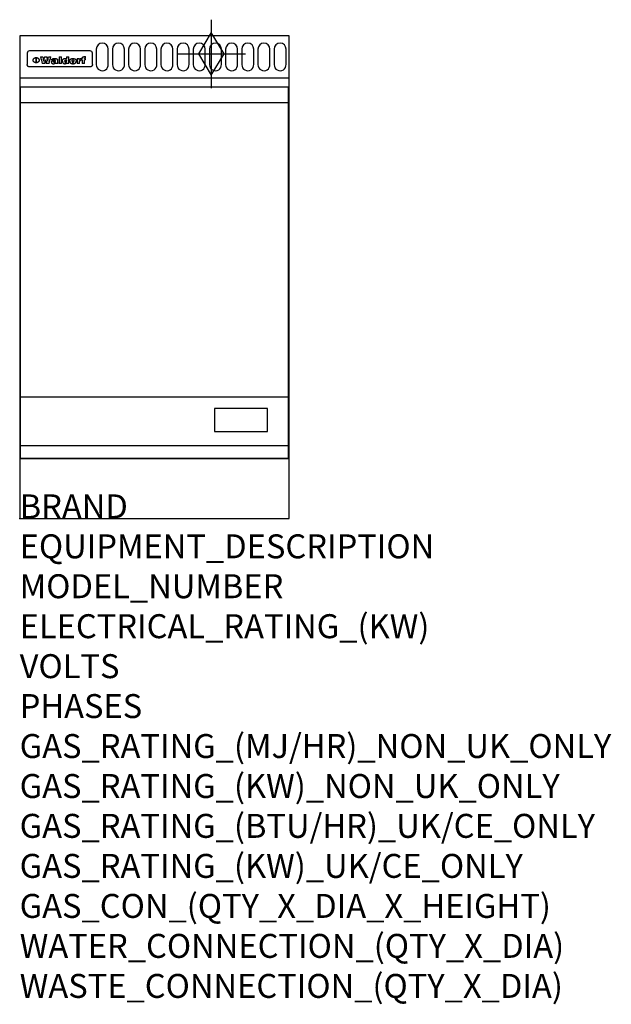
# Model space of a CAD drawing. Extents: x 0 to 988, y -811 to 832.
import ezdxf

# ---------------------------------------------------------------- set-up
doc = ezdxf.new("R2010")
doc.units = 0
doc.header["$LTSCALE"] = 2.5
doc.layers.get('0').update_dxf_attribs({"linetype": 'CONTINUOUS'})
for name, color, linetype in [('Moffat_2D_Hyd', 3, 'CONTINUOUS'), ('Moffat_Detail', 5, 'CONTINUOUS'), ('Moffat_Profile', 1, 'CONTINUOUS')]:
    doc.layers.add(name, color=color, linetype=linetype)
doc.layers.add('Moffat_Notes', color=2, linetype='CONTINUOUS', plot=False)
doc.styles.get("Standard").update_dxf_attribs({"font": 'txt.shx'})

# ---------------------------------------------------------------- blocks, each defined once
blk = doc.blocks.new('GAS_CONNECTION')
at = {"layer": 'Moffat_2D_Hyd'}
for p, q in [((0, 57.1), (0, -57.1)), ((-57.1, 0), (57.1, 0))]:
    blk.add_line(p, q, dxfattribs=at)
blk.add_lwpolyline([(0, -35.7), (21.4, 0), (0, 35.7), (-21.4, 0), (0, -35.7)], dxfattribs=at)

msp = doc.modelspace()

# ---------------------------------------------------------------- linework, layer by layer
msp.add_point((0, 0))
at = {"layer": 'Moffat_Detail'}
for p, q in [((12.5, 776.5), (12.5, 776.1)), ((12.5, 776.1), (12.5, 773.6)), ((12.5, 773.6), (12.5, 759.5)), ((117.5, 780), (16.5, 780)), ((121.5, 776.1), (121.5, 776.5)), ((121.5, 773.6), (121.5, 776.1)), ((121.5, 759.5), (121.5, 773.6)), ((12.5, 759.5), (12.5, 757.1)), ((27.3, 760.3), (27.3, 768.9)), ((27.8, 768.9), (27.8, 760.3)), ((34.6, 770.3), (38.7, 770.3)), ((42, 759), (37.8, 759)), ((41.7, 770.3), (45.2, 770.3)), ((49, 759), (44.9, 759)), ((48.1, 770.3), (52.1, 770.3)), ((57.2, 764.6), (53.4, 764.6)), ((59.5, 765.3), (59.5, 765.3)), ((59.8, 764.7), (59.8, 764.7)), ((59.8, 762.4), (59.8, 762.1)), ((63.9, 759), (60.1, 759)), ((63.5, 759.9), (63.5, 764.4)), ((63.9, 759), (63.9, 759.2)), ((65.8, 770.3), (65.8, 759)), ((65.8, 770.3), (69.7, 770.3)), ((69.7, 759), (65.8, 759)), ((69.7, 759), (69.7, 770.3)), ((78.3, 770.3), (78.3, 766.3)), ((78.3, 770.3), (82, 770.3)), ((78.6, 760), (78.6, 759)), ((82, 759), (78.6, 759)), ((82, 759), (82, 770.3)), ((96, 767.2), (99.5, 767.2)), ((96, 767.2), (96, 759)), ((99.8, 759), (96, 759)), ((99.5, 765.6), (99.5, 767.2)), ((99.8, 759), (99.8, 762.3)), ((102.5, 767.4), (102.8, 767.4)), ((102.8, 764.1), (102.8, 767.4)), ((103.4, 767.2), (104.6, 767.2)), ((103.4, 767.2), (103.4, 765.3)), ((104.6, 765.3), (103.4, 765.3)), ((104.6, 767.7), (104.6, 767.2)), ((104.6, 765.3), (104.6, 759)), ((108.4, 759), (104.6, 759)), ((107.9, 770.6), (110, 770.6)), ((108.4, 767.2), (110, 767.2)), ((110, 765.3), (108.4, 765.3)), ((108.4, 759), (108.4, 765.3)), ((110, 768.4), (110, 770.6)), ((110, 765.3), (110, 767.2)), ((121.5, 757.1), (121.5, 759.5)), ((117.5, 753.3), (16.5, 753.3)), ((1.5, 694), (448.5, 694)), ((1.5, 203), (448.5, 203)), ((1.5, 121.5), (448.5, 121.5))]:
    msp.add_line(p, q, dxfattribs=at)
for points in [[(128, 783), (128, 757, 1.03045), (148, 757.6), (148, 783, 1), (128, 783, 1)], [(155, 783), (155, 757, 1.03045), (175, 757.6), (175, 783, 1), (155, 783, 1)], [(182, 783), (182, 757, 1.03045), (202, 757.6), (202, 783, 1), (182, 783, 1)], [(209, 783), (209, 757, 1.03045), (229, 757.6), (229, 783, 1), (209, 783, 1)], [(236, 783), (236, 757, 1.03045), (256, 757.6), (256, 783, 1), (236, 783, 1)], [(263, 783), (263, 757, 1.03045), (283, 757.6), (283, 783, 1), (263, 783, 1)], [(290, 783), (290, 757, 1.03045), (310, 757.6), (310, 783, 1), (290, 783, 1)], [(317, 783), (317, 757, 1.03045), (337, 757.6), (337, 783, 1), (317, 783, 1)], [(344, 783), (344, 757, 1.03045), (364, 757.6), (364, 783, 1), (344, 783, 1)], [(371, 783), (371, 757, 1.03045), (391, 757.6), (391, 783, 1), (371, 783, 1)], [(398, 783), (398, 757, 1.03045), (418, 757.6), (418, 783, 1), (398, 783, 1)], [(425, 783), (425, 757, 1.03045), (445, 757.6), (445, 783, 1), (425, 783, 1)]]:
    msp.add_lwpolyline(points, format="xyb", dxfattribs=at)
at = {"layer": 'Moffat_Detail', "flags": 128}
for points in [[(15, 753.6), (14.7, 753.7), (14.5, 753.8), (14.2, 754), (14, 754.1), (13.8, 754.3), (13.6, 754.5), (13.4, 754.7), (13.2, 754.9), (13, 755.2), (12.9, 755.4), (12.8, 755.7), (12.7, 756), (12.6, 756.2), (12.5, 756.5), (12.5, 756.8), (12.5, 757.1)], [(22.5, 764.5), (22.5, 764.8), (22.5, 765), (22.6, 765.3), (22.7, 765.6), (22.7, 765.9), (22.9, 766.1), (23, 766.4), (23.1, 766.6), (23.3, 766.9), (23.5, 767.1), (23.7, 767.3), (23.9, 767.5), (24.1, 767.7), (24.3, 767.9), (24.6, 768.1), (24.8, 768.3), (25.1, 768.4), (25.4, 768.5), (25.7, 768.6), (26, 768.7), (26.3, 768.8), (26.6, 768.9), (26.9, 768.9), (27.3, 768.9)], [(27.3, 760.3), (26.9, 760.3), (26.6, 760.4), (26.3, 760.4), (26, 760.5), (25.7, 760.6), (25.4, 760.7), (25.1, 760.8), (24.8, 760.9), (24.6, 761.1), (24.3, 761.2), (24.1, 761.4), (23.9, 761.6), (23.7, 761.8), (23.5, 762), (23.3, 762.2), (23.1, 762.4), (23, 762.7), (22.9, 762.9), (22.7, 763.2), (22.7, 763.4), (22.6, 763.7), (22.5, 764), (22.5, 764.2), (22.5, 764.5)], [(27.8, 768.9), (28.1, 768.9), (28.4, 768.9), (28.7, 768.8), (29, 768.7), (29.3, 768.6), (29.6, 768.5), (29.9, 768.4), (30.2, 768.3), (30.4, 768.1), (30.7, 767.9), (30.9, 767.7), (31.1, 767.5), (31.3, 767.3), (31.5, 767.1), (31.7, 766.9), (31.9, 766.6), (32, 766.4), (32.1, 766.1), (32.3, 765.9), (32.3, 765.6), (32.4, 765.3), (32.5, 765), (32.5, 764.8), (32.5, 764.5)], [(32.5, 764.5), (32.5, 764.2), (32.5, 764), (32.4, 763.7), (32.3, 763.4), (32.3, 763.2), (32.1, 762.9), (32, 762.7), (31.9, 762.4), (31.7, 762.2), (31.5, 762), (31.3, 761.8), (31.1, 761.6), (30.9, 761.4), (30.7, 761.2), (30.4, 761.1), (30.2, 760.9), (29.9, 760.8), (29.6, 760.7), (29.3, 760.6), (29, 760.5), (28.7, 760.4), (28.4, 760.4), (28.1, 760.3), (27.8, 760.3)], [(121.5, 757.1), (121.5, 756.8), (121.5, 756.5), (121.4, 756.2), (121.3, 756), (121.2, 755.7), (121.1, 755.4), (121, 755.2), (120.8, 754.9), (120.6, 754.7), (120.4, 754.5), (120.2, 754.3), (120, 754.1), (119.8, 754), (119.5, 753.8), (119.3, 753.7), (119, 753.6)], [(16.5, 753.3), (16.1, 753.3), (15.7, 753.4), (15.3, 753.4), (15, 753.6)], [(119, 753.6), (118.7, 753.4), (118.3, 753.4), (117.9, 753.3), (117.5, 753.3)]]:
    msp.add_lwpolyline(points, dxfattribs=at)
at = {"layer": 'Moffat_Detail'}
for points in [[(448.5, 100), (1.5, 100), (1.5, 720), (448.5, 720)], [(325.5, 145), (414, 145), (414, 183.5), (325.5, 183.5)]]:
    msp.add_lwpolyline(points, close=True, dxfattribs=at)
for centre, major_axis, ratio, start_param, end_param in [((16.5, 776.5), (-4, 0), 0.866025, 4.712389, 6.283185), ((117.5, 776.5), (4, 0), 0.866025, 0, 1.570796), ((36.2, 793.1), (-12.1, 57.2), 0.115401, 1.957335, 2.184819), ((39.8, 793.1), (8.3, -57.2), 0.081873, 5.111411, 5.258321), ((40.5, 793.1), (9.8, 57.2), 0.095295, 4.170858, 4.317769), ((43.2, 793.1), (-9.2, -57.2), 0.089618, 0.946737, 1.082967), ((43.6, 793.1), (-9.5, 57.2), 0.09282, 2.05754, 2.19377), ((46.4, 793.1), (9.3, -57.2), 0.090857, 5.108549, 5.255459), ((47.1, 793.1), (8.1, 57.2), 0.079858, 4.16586, 4.312771), ((50.6, 793.1), (-11.9, -57.2), 0.113882, 0.956097, 1.183581), ((53.4, 793.1), (5.6, 57.2), 0.055651, 4.126897, 4.140913), ((52.8, 793.1), (-2.5, 57.2), 0.025591, 2.160584, 2.16673), ((52.2, 793.1), (-9.6, 57.2), 0.093749, 2.152075, 2.165164), ((54.2, 793.1), (18.6, 57.2), 0.165404, 4.189319, 4.200965), ((50.9, 793.1), (-23.3, 57.1), 0.194381, 2.101775, 2.112984), ((55.2, 793.1), (43, 56.1), 0.25987, 4.343559, 4.352682), ((53.4, 793.1), (6.5, 57.2), 0.064641, 4.198044, 4.211249), ((48.6, 793.1), (-46.9, 55.9), 0.264454, 1.973584, 1.982592), ((53.2, 793.1), (19.2, 57.2), 0.169083, 4.260536, 4.271857), ((56.1, 793.1), (70.2, 54.3), 0.260447, 4.481081, 4.482969), ((52.7, 793.1), (38.4, 56.4), 0.251437, 4.384455, 4.394363), ((56.7, 793.1), (92.7, 52.9), 0.234951, 4.548304, 4.553022), ((46, 793.1), (-73.1, 54.1), 0.25768, 1.86586, 1.870605), ((51.6, 793.1), (68.1, 54.4), 0.262167, 4.542362, 4.550386), ((41.1, 793.1), (-117.5, 52), 0.204617, 1.77256, 1.777782), ((57.9, 793.1), (137.5, 51.4), 0.183066, 4.618103, 4.622349), ((47.1, 793.1), (171.6, 50.8), 0.153536, 4.711284, 4.711442), ((50.1, 793.1), (103.1, 52.5), 0.221899, 4.644434, 4.64947), ((59.3, 793.1), (201.5, 50.5), 0.133732, 4.65719, 4.660806), ((28.2, 793.1), (-228.9, 50.3), 0.119322, 1.713758, 1.716924), ((47.1, 793.1), (164.4, 50.9), 0.159069, 4.712693, 4.716471), ((60.9, 793.1), (292.2, 50), 0.095174, 4.678021, 4.681008), ((-34.4, 793.1), (-752.4, 49.7), 0.037879, 1.693205, 1.694313), ((42.7, 793.1), (248, 50.2), 0.110898, 4.743263, 4.746097), ((239.5, 793.1), (1517.1, 49.6), 0.018848, 4.590755, 4.591072), ((62.3, 793.1), (385.1, 49.8), 0.073106, 4.687841, 4.68957), ((33, 793.1), (419.8, 49.8), 0.06724, 4.760567, 4.762456), ((57.9, 793.1), (-13.8, -57.2), 0.129036, 1.012618, 1.017815), ((55.2, 793.1), (22.9, -57.1), 0.191942, 5.224849, 5.235881), ((108.9, 793.1), (432, 49.8), 0.0654, 4.58415, 4.585891), ((61, 793.1), (66.1, 54.5), 0.263696, 4.437831, 4.444759), ((57, 793.1), (-30.7, -56.8), 0.228764, 1.174057, 1.18459), ((57.1, 793.1), (-7.7, -57.2), 0.075574, 1.059217, 1.061261), ((64.1, 793.1), (515.2, 49.7), 0.055044, 4.69372, 4.695135), ((44.2, 793.1), (-169.3, 50.9), 0.15527, 1.694039, 1.697981), ((-7, 793.1), (1110.6, 49.6), 0.025722, 4.769284, 4.770072), ((65.8, 793.1), (155.6, 51.1), 0.166311, 4.6044, 4.610066), ((56, 793.1), (102.4, 52.5), 0.222801, 4.613084, 4.614656), ((81.1, 793.1), (197.7, 50.5), 0.136017, 4.558661, 4.562143), ((52.9, 793.1), (296.9, 50), 0.093749, 4.712637, 4.715153), ((-11.3, 793.1), (-858.7, 49.6), 0.033222, 1.653283, 1.653441), ((61.7, 793.1), (314.8, 50), 0.088692, 4.686369, 4.686684), ((61.7, 793.1), (322.4, 50), 0.086718, 4.687324, 4.69031), ((92.6, 793.1), (429.4, 49.8), 0.065786, 4.624035, 4.625927), ((-52.8, 793.1), (1889.2, 49.6), 0.015141, 4.770823, 4.770981), ((68.1, 793.1), (206, 50.5), 0.131158, 4.63262, 4.636554), ((63.8, 793.1), (114, 52.1), 0.208712, 4.569526, 4.569683), ((75.3, 793.1), (146.9, 51.2), 0.174015, 4.536328, 4.538543), ((82.3, 793.1), (-1288.1, 49.6), 0.022189, 1.553095, 1.553409), ((156.4, 793.1), (-1660.2, 49.6), 0.017226, 1.512322, 1.512794), ((70.1, 793.1), (100.9, 52.6), 0.224611, 4.482667, 4.488993), ((62.8, 793.1), (-216.9, 50.4), 0.125291, 1.581661, 1.584648), ((66.9, 793.1), (102.4, 52.5), 0.222801, 4.519783, 4.525301), ((60, 793.1), (119.4, 51.9), 0.202417, 4.615998, 4.621028), ((66.3, 793.1), (164.4, 50.9), 0.159069, 4.619441, 4.623217), ((63.5, 793.1), (55.3, 55.3), 0.267949, 4.377275, 4.377591), ((67.3, 793.1), (73.6, 54), 0.25723, 4.418721, 4.426938), ((90.2, 793.1), (-528, 49.7), 0.053742, 1.517341, 1.518758), ((61.8, 793.1), (30.6, 56.8), 0.228452, 4.238215, 4.247983), ((60, 793.1), (-27.3, 56.9), 0.214652, 1.976624, 1.987157), ((59.7, 793.1), (32.5, 56.7), 0.235222, 4.3191, 4.326016), ((60.2, 793.1), (6.7, 57.2), 0.066505, 4.133361, 4.147374), ((59.4, 793.1), (-7.9, 57.2), 0.07749, 2.123667, 2.126657), ((58.4, 793.1), (-13.3, 57.2), 0.125639, 2.163832, 2.179958), ((78.4, 793.1), (-321.5, 50), 0.086957, 1.527211, 1.529258), ((72, 793.1), (-203.7, 50.5), 0.132462, 1.548566, 1.552502), ((68, 793.1), (-124.8, 51.7), 0.19635, 1.600887, 1.605924), ((66.3, 793.1), (-88.1, 53.2), 0.240603, 1.668887, 1.670303), ((65.3, 793.1), (-65.9, 54.5), 0.263833, 1.741061, 1.749871), ((64.3, 793.1), (-35.9, 56.6), 0.245476, 1.903977, 1.913099), ((63.7, 793.1), (15.6, -57.2), 0.143886, 5.169919, 5.180611), ((63.5, 793.1), (5, -57.2), 0.050176, 5.215542, 5.229533), ((63.5, 793.1), (1.8, -57.2), 0.01784, 5.233387, 5.237788), ((62.3, 793.1), (11.6, -57.2), 0.110898, 5.309416, 5.317631), ((58.3, 793.1), (-49, 55.7), 0.266048, 1.968618, 1.974626), ((71.6, 793.1), (7.6, 57.2), 0.075145, 4.181513, 4.194876), ((71.5, 793.1), (2.7, 57.2), 0.02741, 4.158499, 4.172809), ((71.3, 793.1), (-1.5, 57.2), 0.015141, 2.125594, 2.130785), ((71.2, 793.1), (-3.9, 57.2), 0.038713, 2.12857, 2.142732), ((70.8, 793.1), (-10.4, 57.2), 0.100388, 2.127132, 2.140044), ((71.6, 793.1), (14.2, 57.2), 0.132942, 4.217947, 4.230209), ((70.4, 793.1), (-16.7, 57.2), 0.151836, 2.113922, 2.125898), ((71.5, 793.1), (22.5, 57.1), 0.189973, 4.271929, 4.283091), ((69.6, 793.1), (-26, 57), 0.208712, 2.075169, 2.085893), ((71.3, 793.1), (32.6, 56.7), 0.23556, 4.342821, 4.353042), ((68.7, 793.1), (-37.1, 56.5), 0.24862, 2.01897, 2.028757), ((71, 793.1), (41.8, 56.2), 0.25802, 4.407996, 4.411456), ((70.7, 793.1), (52.3, 55.5), 0.267543, 4.46898, 4.478419), ((67.5, 793.1), (-49.8, 55.7), 0.266482, 1.957011, 1.963804), ((65.4, 793.1), (-71.1, 54.2), 0.259631, 1.869426, 1.877173), ((69.6, 793.1), (79.8, 53.6), 0.25057, 4.588067, 4.595306), ((60.7, 793.1), (-114, 52.1), 0.208712, 1.776748, 1.782285), ((67.3, 793.1), (126.6, 51.7), 0.194381, 4.683066, 4.688103), ((51.1, 793.1), (-197.7, 50.5), 0.136017, 1.721992, 1.725474), ((59.8, 793.1), (262.6, 50.1), 0.105184, 4.747203, 4.74988), ((-7.4, 793.1), (-687, 49.7), 0.04145, 1.693702, 1.69481), ((14.6, 793.1), (1049.6, 49.6), 0.027212, 4.768674, 4.769147), ((75.4, 793.1), (-7.5, -57.2), 0.074301, 1.030258, 1.04378), ((75.3, 793.1), (-1.3, -57.2), 0.013151, 1.0148, 1.020776), ((75, 793.1), (4.4, -57.2), 0.043702, 5.265351, 5.279668), ((75.7, 793.1), (-22.6, -57.1), 0.190252, 1.109071, 1.119132), ((74.3, 793.1), (18.4, -57.2), 0.164024, 5.23019, 5.241524), ((110.7, 793.1), (-608.3, 49.7), 0.046748, 1.516571, 1.51783), ((73.3, 793.1), (-35.6, 56.6), 0.244573, 2.0002, 2.003034), ((206.8, 793.1), (1087.7, 49.6), 0.026261, 4.590174, 4.590491), ((75.8, 793.1), (65.2, 54.6), 0.26432, 4.491487, 4.49809), ((71.6, 793.1), (-64.6, 54.6), 0.264702, 1.852107, 1.860141), ((119.3, 793.1), (361.1, 49.9), 0.077793, 4.580942, 4.583), ((75.1, 793.1), (272.7, 50.1), 0.101547, 4.697199, 4.699872), ((87.1, 793.1), (-191.5, 50.6), 0.139796, 1.550929, 1.55455), ((57.2, 793.1), (-273.9, 50.1), 0.101131, 1.658507, 1.660713), ((95.4, 793.1), (158.8, 51), 0.163614, 4.541237, 4.545511), ((78.7, 793.1), (-321.5, 50), 0.086957, 1.578175, 1.580218), ((93.3, 793.1), (231.9, 50.3), 0.117913, 4.615403, 4.618397), ((84.8, 793.1), (-148.6, 51.2), 0.172511, 1.576996, 1.577783), ((81.9, 793.1), (-91.8, 53), 0.235994, 1.653744, 1.660354), ((88.8, 793.1), (100.3, 52.6), 0.225358, 4.480428, 4.483117), ((77.7, 793.1), (-70.5, 54.2), 0.260167, 1.764324, 1.771713), ((81.8, 793.1), (61.6, 54.8), 0.266377, 4.411213, 4.418617), ((86.5, 793.1), (79.3, 53.7), 0.251155, 4.432219, 4.439651), ((80.5, 793.1), (-61.6, 54.9), 0.266408, 1.758066, 1.767034), ((77.8, 793.1), (-30.1, 56.8), 0.226427, 1.978456, 1.981757), ((79.6, 793.1), (24.3, 57), 0.200106, 4.212969, 4.223361), ((77.9, 793.1), (-16.4, 57.2), 0.149882, 2.057924, 2.069086), ((83.7, 793.1), (51.5, 55.6), 0.267285, 4.327441, 4.337394), ((80.1, 793.1), (-49.9, 55.7), 0.266551, 1.823201, 1.824931), ((78.7, 793.1), (8.2, 57.2), 0.0807, 4.149744, 4.163119), ((78.2, 793.1), (-4.2, 57.2), 0.041882, 2.109094, 2.124033), ((78.4, 793.1), (1.7, 57.2), 0.017226, 4.152046, 4.156608), ((83.8, 793.1), (9, 57.2), 0.088184, 4.186201, 4.199249), ((83.7, 793.1), (2.8, 57.2), 0.027714, 4.159472, 4.173624), ((83.5, 793.1), (-1.5, 57.2), 0.015614, 2.124625, 2.134692), ((83.2, 793.1), (-7, 57.2), 0.069544, 2.126571, 2.139948), ((83.8, 793.1), (16.7, 57.2), 0.151836, 4.229671, 4.241618), ((82.8, 793.1), (-14.2, 57.2), 0.132942, 2.115411, 2.127694), ((82.2, 793.1), (-23.3, 57.1), 0.194381, 2.081595, 2.092785), ((83.7, 793.1), (26.4, 57), 0.210674, 4.294745, 4.305593), ((81.3, 793.1), (-34.4, 56.6), 0.241175, 2.026635, 2.036888), ((83.5, 793.1), (39, 56.4), 0.252891, 4.381399, 4.391148), ((80, 793.1), (-50.1, 55.7), 0.266651, 1.946823, 1.955822), ((83.1, 793.1), (52.2, 55.5), 0.267498, 4.464093, 4.47007), ((82.5, 793.1), (69.2, 54.3), 0.261267, 4.545202, 4.552596), ((78.4, 793.1), (-66.6, 54.5), 0.263322, 1.879754, 1.88639), ((81.5, 793.1), (94.6, 52.9), 0.232514, 4.625697, 4.631834), ((76, 793.1), (-90.7, 53), 0.237382, 1.812155, 1.818479), ((71.5, 793.1), (-132.6, 51.5), 0.188032, 1.753518, 1.758422), ((79.2, 793.1), (141.8, 51.3), 0.178819, 4.696373, 4.700938), ((63.5, 793.1), (-202.9, 50.5), 0.132942, 1.718563, 1.722045), ((75.3, 793.1), (215.3, 50.4), 0.126114, 4.736034, 4.73934), ((87.6, 793.1), (-7.7, -57.2), 0.076008, 1.03717, 1.050376), ((87.5, 793.1), (-2.3, -57.2), 0.022692, 1.017439, 1.027817), ((87.3, 793.1), (3, -57.2), 0.029919, 5.265084, 5.280816), ((43.3, 793.1), (-374.3, 49.9), 0.075145, 1.698974, 1.701032), ((64, 793.1), (415, 49.8), 0.067991, 4.760699, 4.762588), ((86.8, 793.1), (11.9, -57.2), 0.113578, 5.258763, 5.270726), ((87.7, 793.1), (-22, -57.1), 0.186632, 1.111751, 1.12134), ((86, 793.1), (25.3, -57), 0.204955, 5.203704, 5.209532), ((87.6, 793.1), (61.8, 54.8), 0.266311, 4.482757, 4.489988), ((83.7, 793.1), (-62.6, 54.8), 0.2659, 1.863621, 1.871342), ((85.7, 793.1), (260.8, 50.2), 0.105885, 4.701778, 4.704608), ((-38.2, 793.1), (-1053.4, 49.6), 0.027114, 1.692299, 1.693091), ((20.6, 793.1), (1159.3, 49.6), 0.024646, 4.769693, 4.770323), ((68.2, 793.1), (-279, 50.1), 0.099395, 1.660529, 1.663051), ((151.1, 793.1), (-1053.4, 49.6), 0.027114, 1.513084, 1.513872), ((92.5, 793.1), (-282.6, 50.1), 0.098214, 1.575612, 1.578128), ((109.3, 793.1), (272.7, 50.1), 0.101547, 4.619318, 4.621997), ((228.9, 793.1), (1159.3, 49.6), 0.024646, 4.590317, 4.59095), ((90.4, 793.1), (-65.2, 54.6), 0.26432, 1.778493, 1.786039), ((94.2, 793.1), (61.4, 54.9), 0.266496, 4.406783, 4.414504), ((139, 793.1), (410.3, 49.8), 0.068759, 4.583656, 4.585556), ((111.6, 793.1), (-374.3, 49.9), 0.075145, 1.522605, 1.524652), ((90.3, 793.1), (-26, 57), 0.208712, 1.996811, 2.002471), ((91.7, 793.1), (21.1, 57.1), 0.18121, 4.191471, 4.201076), ((90.3, 793.1), (-11.2, 57.2), 0.107749, 2.076409, 2.088357), ((90.9, 793.1), (8.3, 57.2), 0.081621, 4.14624, 4.15946), ((90.5, 793.1), (-3, 57.2), 0.03022, 2.107893, 2.12346), ((115.9, 793.1), (215.3, 50.4), 0.126114, 4.564386, 4.56771), ((102.1, 793.1), (-205.5, 50.5), 0.131452, 1.546924, 1.550387), ((90.6, 793.1), (1.5, 57.2), 0.014915, 4.147984, 4.158523), ((107, 793.1), (137.1, 51.4), 0.183492, 4.528494, 4.53324), ((98.2, 793.1), (-130.8, 51.6), 0.189973, 1.592906, 1.597786), ((102.4, 793.1), (94.6, 52.9), 0.232514, 4.472821, 4.478987), ((96.4, 793.1), (-93.1, 52.9), 0.234389, 1.655413, 1.66155), ((99.8, 793.1), (69.2, 54.3), 0.261267, 4.405886, 4.413312), ((95.4, 793.1), (-68, 54.4), 0.262233, 1.735791, 1.742398), ((94.7, 793.1), (-48.1, 55.8), 0.265413, 1.834386, 1.843508), ((98.2, 793.1), (52.2, 55.5), 0.267521, 4.338589, 4.344747), ((97, 793.1), (38.1, 56.4), 0.250834, 4.265762, 4.275544), ((94.4, 793.1), (-35, 56.6), 0.242881, 1.919569, 1.929632), ((96, 793.1), (-26.4, -57), 0.210674, 1.063776, 1.074654), ((94.2, 793.1), (22.2, -57.1), 0.188032, 5.147164, 5.158483), ((95.3, 793.1), (-16.5, -57.2), 0.150169, 1.020445, 1.032574), ((94.2, 793.1), (14.2, -57.2), 0.132942, 5.198342, 5.210604), ((94.8, 793.1), (-9, -57.2), 0.088184, 1.003234, 1.016299), ((94.2, 793.1), (7, -57.2), 0.068759, 5.235336, 5.248857), ((94.3, 793.1), (1.7, -57.2), 0.016653, 5.256725, 5.26616), ((94.5, 793.1), (-2.8, -57.2), 0.027714, 1.003721, 1.017879), ((98.9, 793.1), (25, 57), 0.20353, 4.300124, 4.312862), ((98.2, 793.1), (43.6, 56.1), 0.260713, 4.423733, 4.43333), ((100.4, 793.1), (-12.4, -57.2), 0.117982, 1.033332, 1.046072), ((99.9, 793.1), (-1.2, -57.2), 0.01219, 1.001543, 1.007994), ((101, 793.1), (35.2, 56.6), 0.243664, 4.312626, 4.321903), ((97.2, 793.1), (68, 54.4), 0.262233, 4.550384, 4.55479), ((101.7, 793.1), (73.1, 54.1), 0.25768, 4.506658, 4.509802), ((94.8, 793.1), (117.6, 52), 0.20449, 4.671362, 4.676399), ((102.6, 793.1), (137.9, 51.4), 0.1827, 4.630067, 4.634626), ((87.3, 793.1), (257.6, 50.2), 0.107097, 4.745641, 4.748475), ((107, 793.1), (591.6, 49.7), 0.048049, 4.698612, 4.700027), ((33.5, 793.1), (1202.2, 49.6), 0.023769, 4.76835, 4.768823), ((82.5, 793.1), (-2347.2, 49.6), 0.01219, 1.57938, 1.579537), ((97, 793.1), (-644.1, 49.7), 0.044182, 1.582687, 1.583316), ((103.4, 793.1), (14.1, 57.2), 0.131452, 4.299285, 4.311748), ((104.3, 793.1), (3.7, 57.2), 0.03708, 4.254584, 4.269397), ((101.9, 793.1), (30.1, 56.8), 0.226427, 4.398701, 4.40865), ((100.1, 793.1), (48.7, 55.8), 0.265819, 4.517421, 4.521688), ((97, 793.1), (79, 53.7), 0.251437, 4.648034, 4.654359), ((88.9, 793.1), (152.4, 51.1), 0.169083, 4.766957, 4.771229), ((68.7, 793.1), (328.2, 49.9), 0.08525, 4.814904, 4.817278), ((-101.4, 793.1), (1774.7, 49.6), 0.016116, 4.829801, 4.830117), ((106.8, 793.1), (-22.4, -57.1), 0.189388, 1.182942, 1.193813), ((108.2, 793.1), (-2.3, -57.2), 0.022692, 1.106135, 1.1096), ((108.6, 793.1), (3.3, -57.2), 0.033222, 5.176023, 5.178385), ((108.5, 793.1), (2.8, -57.2), 0.027714, 5.178971, 5.181805), ((101.7, 793.1), (94.6, 52.9), 0.232514, 4.655615, 4.657506), ((82.1, 793.1), (359.8, 49.9), 0.078055, 4.775839, 4.778046), ((201.5, 793.1), (-1202.2, 49.6), 0.023769, 1.495299, 1.495456), ((210.2, 793.1), (-1316.7, 49.6), 0.021708, 1.495293, 1.495451)]:
    msp.add_ellipse(centre, major_axis=major_axis, ratio=ratio, start_param=start_param, end_param=end_param, dxfattribs=at)
at = {"layer": 'Moffat_Profile'}
for p, q in [((0, 735), (450, 735)), ((0, 100), (450, 100))]:
    msp.add_line(p, q, dxfattribs=at)
msp.add_lwpolyline([(0, 0), (450, 0), (450, 805), (0, 805)], close=True, dxfattribs=at)

# ---------------------------------------------------------------- block references
at = {"layer": 'Moffat_2D_Hyd'}
for p in [(320, 775), (320, 775, 655)]:
    msp.add_blockref('GAS_CONNECTION', p, dxfattribs=at)

# ---------------------------------------------------------------- texts
at = {"layer": 'Moffat_Notes', "flags": 3}
for tag, p, s in [('BRAND', (0, 0), 'WALDORF'), ('EQUIPMENT_DESCRIPTION', (0, -66.7), 'GAS GRIDDLE 450mm'), ('MODEL_NUMBER', (0, -133.3), 'GP8450G-LS'), ('ELECTRICAL_RATING_(KW)', (0, -200), 'N/A'), ('VOLTS', (0, -266.7), 'N/A'), ('PHASES', (0, -333.3), 'N/A'), ('GAS_RATING_(MJ/HR)_NON_UK_ONLY', (0, -400), '40'), ('GAS_RATING_(KW)_NON_UK_ONLY', (0, -466.7), '11.1'), ('GAS_RATING_(BTU/HR)_UK/CE_ONLY', (0, -533.2), '37900'), ('GAS_RATING_(KW)_UK/CE_ONLY', (0, -600), '11.1'), ('GAS_CON_(QTY_X_DIA_X_HEIGHT)', (0, -666.8), '1 X R 3/4 MALE X 655mm'), ('WATER_CONNECTION_(QTY_X_DIA)', (0, -733.5), 'N/A'), ('WASTE_CONNECTION_(QTY_X_DIA)', (0, -800.3), 'N/A')]:
    msp.add_attdef(tag, p, s, height=40, dxfattribs=at)

doc.saveas('drawing.dxf')
